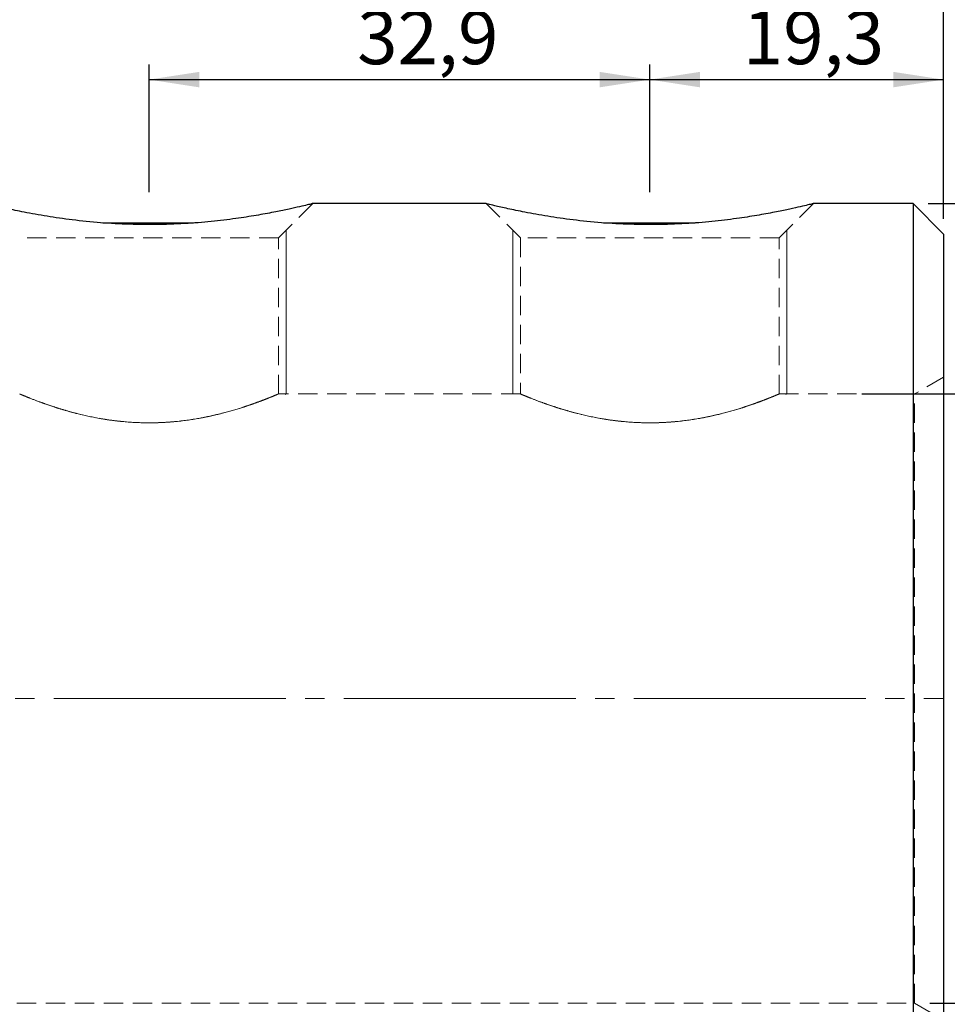
# Model space of a CAD drawing. Units: millimetres. Extents: x -124 to 137, y -69 to 78.
# Drawn here: x 29 to 90, y -20 to 45 of the extents above; entities that cross this region are included whole.
import ezdxf

# ---------------------------------------------------------------- set-up
doc = ezdxf.new("R2010")
doc.units = ezdxf.units.MM
for name, pattern in [('SLD-Center', [19.05, 15.24, -1.27, 1.27, -1.27]), ('SLD-Chain', [10.16, 6.35, -1.27, 1.27, -1.27]), ('SLD-Dashed', [1.905, 1.27, -0.635]), ('SLD-Solid', [0])]:
    doc.linetypes.add(name, pattern=pattern)
for name, color, linetype, plot in [('1', 4, 'SLD-Solid', False), ('2', 7, 'SLD-Solid', False), ('SK2', 7, 'SLD-Solid', False), ('SK3', 1, 'SLD-Dashed', False), ('SK4', 2, 'SLD-Chain', False)]:
    doc.layers.add(name, color=color, linetype=linetype, plot=plot)
doc.styles.add('SLDTEXTSTYLE0', font='TXT', dxfattribs={"width": 0.75})
doc.dimstyles.new('SLDDIMSTYLE0', dxfattribs={"dimtxt": 3.5, "dimasz": 3.302, "dimexe": 0, "dimexo": 0.0625, "dimgap": 0.875, "dimtad": 1, "dimrnd": 1e-09, "dimzin": 12, "dimdsep": 46, "dimtxsty": 'SLDTEXTSTYLE0', "dimsah": 1, "dimcen": 0.09, "dimadec": 0, "dimazin": 3, "dimtfac": 1, "dimtofl": 0, "dimtmove": 0, "dimatfit": 3, "dimfxl": 1, "dimfrac": 2, "dimtolj": 1, "dimtzin": 12, "dimarcsym": 0})
doc.dimstyles.new('SLDDIMSTYLE2', dxfattribs={"dimtxt": 3.5, "dimasz": 3.302, "dimexe": 0, "dimexo": 0.0625, "dimgap": 0.875, "dimtad": 1, "dimrnd": 1e-09, "dimzin": 12, "dimdsep": 46, "dimtxsty": 'SLDTEXTSTYLE0', "dimsah": 1, "dimcen": 0.09, "dimadec": 0, "dimazin": 3, "dimtfac": 1, "dimtofl": 0, "dimtmove": 0, "dimatfit": 3, "dimfxl": 1, "dimfrac": 2, "dimtolj": 1, "dimtzin": 12, "dimarcsym": 0})

# ---------------------------------------------------------------- blocks, each defined once
blk = doc.blocks.new('_D')
at = {"layer": '2'}
for p, q in [((28.73, 78.304), (27.663, 78.304)), ((27.663, 78.304), (27.663, 72.748)), ((37.781, 78.304), (38.847, 78.304)), ((38.847, 78.304), (38.847, 72.748)), ((27.663, 72.748), (28.73, 72.748)), ((38.847, 72.748), (37.781, 72.748)), ((0, 35.925), (0, 68.511)), ((90, 31.5), (90, 68.511)), ((0, 67.511), (90, 67.511))]:
    blk.add_line(p, q, dxfattribs=at)
for points in [[(0, 67.511), (3.302, 67.003), (3.302, 68.019)], [(90, 67.511), (86.698, 68.019), (86.698, 67.003)]]:
    blk.add_solid(points, dxfattribs=at)
at = {"layer": '2', "char_height": 3.5, "attachment_point": 1, "style": 'SLDTEXTSTYLE0'}
for s, insert in [('3,54', (28.73, 77.26)), ('90', (30.669, 72.023))]:
    blk.add_mtext(s, dxfattribs=dict(at, insert=insert))
blk = doc.blocks.new('_D_1')
at = {"layer": 'SK2'}
for p, q in [((42.926, 65.176), (41.86, 65.176)), ((41.86, 65.176), (41.86, 59.619)), ((51.978, 65.176), (53.044, 65.176)), ((53.044, 65.176), (53.044, 59.619)), ((41.86, 59.619), (42.926, 59.619)), ((53.044, 59.619), (51.978, 59.619)), ((19.05, 47.698), (19.05, 55.383)), ((90, 31.5), (90, 55.383)), ((19.05, 54.383), (90, 54.383))]:
    blk.add_line(p, q, dxfattribs=at)
for points in [[(19.05, 54.383), (22.352, 53.875), (22.352, 54.891)], [(90, 54.383), (86.698, 54.891), (86.698, 53.875)]]:
    blk.add_solid(points, dxfattribs=at)
at = {"layer": 'SK2', "char_height": 3.5, "attachment_point": 1, "style": 'SLDTEXTSTYLE0'}
for s, insert in [('2,79', (42.926, 64.131)), ('70,95', (41.633, 58.895))]:
    blk.add_mtext(s, dxfattribs=dict(at, insert=insert))
blk = doc.blocks.new('_D_3')
at = {"layer": 'SK2'}
for p, q in [((76.816, 51.437), (75.749, 51.437)), ((75.749, 51.437), (75.749, 45.881)), ((85.867, 51.437), (86.934, 51.437)), ((86.934, 51.437), (86.934, 45.881)), ((75.749, 45.881), (76.816, 45.881)), ((86.934, 45.881), (85.867, 45.881)), ((70.7, 33.25), (70.7, 41.644)), ((90, 31.5), (90, 41.644)), ((70.7, 40.644), (90, 40.644))]:
    blk.add_line(p, q, dxfattribs=at)
for points in [[(70.7, 40.644), (74.002, 40.136), (74.002, 41.152)], [(90, 40.644), (86.698, 41.152), (86.698, 40.136)]]:
    blk.add_solid(points, dxfattribs=at)
at = {"layer": 'SK2', "char_height": 3.5, "attachment_point": 1, "style": 'SLDTEXTSTYLE0'}
for s, insert in [('0,76', (76.816, 50.392)), ('19,3', (76.816, 45.156))]:
    blk.add_mtext(s, dxfattribs=dict(at, insert=insert))
blk = doc.blocks.new('_D_4')
at = {"layer": 'SK2'}
for p, q in [((51.475, 51.437), (50.409, 51.437)), ((50.409, 51.437), (50.409, 45.881)), ((60.526, 51.437), (61.593, 51.437)), ((61.593, 51.437), (61.593, 45.881)), ((50.409, 45.881), (51.475, 45.881)), ((61.593, 45.881), (60.526, 45.881)), ((37.8, 33.25), (37.8, 41.644)), ((70.7, 33.25), (70.7, 41.644)), ((37.8, 40.644), (70.7, 40.644))]:
    blk.add_line(p, q, dxfattribs=at)
for points in [[(37.8, 40.644), (41.102, 40.136), (41.102, 41.152)], [(70.7, 40.644), (67.398, 41.152), (67.398, 40.136)]]:
    blk.add_solid(points, dxfattribs=at)
at = {"layer": 'SK2', "char_height": 3.5, "attachment_point": 1, "style": 'SLDTEXTSTYLE0'}
for s, insert in [('1,30', (51.475, 50.392)), ('32,9', (51.475, 45.156))]:
    blk.add_mtext(s, dxfattribs=dict(at, insert=insert))
blk = doc.blocks.new('_D_5')
at = {"layer": 'SK2'}
for p, q in [((84.635, 20), (108.159, 20)), ((107.159, 20), (107.159, -20)), ((96.366, 5.093), (96.366, 6.16)), ((96.366, 6.16), (101.923, 6.16)), ((101.923, 6.16), (101.923, 5.093)), ((96.366, -6.544), (96.366, -7.611)), ((101.923, -7.611), (101.923, -6.544)), ((96.366, -7.611), (101.923, -7.611)), ((89.095, -20), (108.159, -20))]:
    blk.add_line(p, q, dxfattribs=at)
for points in [[(107.159, 20), (106.651, 16.698), (107.667, 16.698)], [(107.159, -20), (107.667, -16.698), (106.651, -16.698)]]:
    blk.add_solid(points, dxfattribs=at)
at = {"layer": 'SK2', "char_height": 3.5, "attachment_point": 1, "rotation": 90, "style": 'SLDTEXTSTYLE0'}
for s, insert in [('1,575', (97.411, -6.544)), ('40', (102.648, -0.672)), ('%%c', (102.648, -5.951))]:
    blk.add_mtext(s, dxfattribs=dict(at, insert=insert))
blk = doc.blocks.new('_D_6')
at = {"layer": 'SK2'}
for p, q in [((91, 30.5), (124.215, 30.5)), ((123.215, 30.5), (123.215, -30.5)), ((112.422, 3.8), (112.422, 4.867)), ((112.422, 4.867), (117.978, 4.867)), ((117.978, 4.867), (117.978, 3.8)), ((112.422, -5.251), (112.422, -6.318)), ((117.978, -6.318), (117.978, -5.251)), ((112.422, -6.318), (117.978, -6.318)), ((91, -30.5), (124.215, -30.5))]:
    blk.add_line(p, q, dxfattribs=at)
for points in [[(123.215, 30.5), (122.707, 27.198), (123.723, 27.198)], [(123.215, -30.5), (123.723, -27.198), (122.707, -27.198)]]:
    blk.add_solid(points, dxfattribs=at)
at = {"layer": 'SK2', "char_height": 3.5, "attachment_point": 1, "rotation": 90, "style": 'SLDTEXTSTYLE0'}
for s, insert in [('61', (118.703, -0.672)), ('2,40', (113.467, -5.251)), ('%%c', (118.703, -5.951))]:
    blk.add_mtext(s, dxfattribs=dict(at, insert=insert))
blk = doc.blocks.new('_D_7')
at = {"layer": 'SK2'}
for p, q in [((89, 32.5), (137.05, 32.5)), ((136.05, -32.5), (136.05, 32.5)), ((125.257, 3.8), (125.257, 4.867)), ((125.257, 4.867), (130.813, 4.867)), ((130.813, 4.867), (130.813, 3.8)), ((125.257, -5.251), (125.257, -6.318)), ((130.813, -6.318), (130.813, -5.251)), ((125.257, -6.318), (130.813, -6.318)), ((89, -32.5), (137.05, -32.5))]:
    blk.add_line(p, q, dxfattribs=at)
for points in [[(136.05, 32.5), (135.542, 29.198), (136.558, 29.198)], [(136.05, -32.5), (136.558, -29.198), (135.542, -29.198)]]:
    blk.add_solid(points, dxfattribs=at)
at = {"layer": 'SK2', "char_height": 3.5, "attachment_point": 1, "rotation": 90, "style": 'SLDTEXTSTYLE0'}
for s, insert in [('65', (131.538, -0.672)), ('2,56', (126.301, -5.251)), ('%%c', (131.538, -5.951))]:
    blk.add_mtext(s, dxfattribs=dict(at, insert=insert))
blk = doc.blocks.new('_D_8')
at = {"layer": 'SK2'}
for p, q in [((-101.6, -19.292), (-101.6, -69.406)), ((90, -31.5), (90, -69.406)), ((-7.54, -57.613), (-8.607, -57.613)), ((-8.607, -57.613), (-8.607, -63.169)), ((4.097, -57.613), (5.164, -57.613)), ((5.164, -57.613), (5.164, -63.169)), ((-8.607, -63.169), (-7.54, -63.169)), ((5.164, -63.169), (4.097, -63.169)), ((-101.6, -68.406), (90, -68.406))]:
    blk.add_line(p, q, dxfattribs=at)
for points in [[(-101.6, -68.406), (-98.298, -68.914), (-98.298, -67.898)], [(90, -68.406), (86.698, -67.898), (86.698, -68.914)]]:
    blk.add_solid(points, dxfattribs=at)
at = {"layer": 'SK2', "char_height": 3.5, "attachment_point": 1, "style": 'SLDTEXTSTYLE0'}
for s, insert in [('7,543', (-7.54, -58.658)), ('191,6', (-7.54, -63.894))]:
    blk.add_mtext(s, dxfattribs=dict(at, insert=insert))

msp = doc.modelspace()

# ---------------------------------------------------------------- linework, layer by layer
at = {"layer": '1', "linetype": 'SLD-Solid', "lineweight": 25}
for p, q in [((59.956, 32.5), (48.525, 32.5)), ((88, 32.5), (81.425, 32.5)), ((90, 30.5), (88, 32.5)), ((88, 32.5), (88, -32.5)), ((34.766, 31.235), (40.726, 31.235)), ((67.665, 31.235), (73.68, 31.235)), ((90, 30.5), (90, -30.5))]:
    msp.add_line(p, q, dxfattribs=at)
for points in [[(48.525, 32.494), (48.52, 32.493), (48.508, 32.49), (48.21, 32.416), (47.718, 32.299), (47.019, 32.141), (46.115, 31.953), (45.003, 31.745), (43.653, 31.531), (42.1, 31.336), (40.346, 31.186), (38.465, 31.11), (36.523, 31.125), (34.587, 31.232), (32.753, 31.42), (31.05, 31.665), (29.6, 31.928), (28.415, 32.176), (27.614, 32.362), (27.133, 32.479), (27.082, 32.492), (27.056, 32.499)], [(81.425, 32.494), (81.42, 32.493), (81.408, 32.49), (81.11, 32.416), (80.618, 32.299), (79.919, 32.141), (79.015, 31.953), (77.903, 31.745), (76.553, 31.531), (75, 31.336), (73.246, 31.186), (71.365, 31.11), (69.423, 31.125), (67.487, 31.232), (65.653, 31.42), (63.95, 31.665), (62.5, 31.928), (61.315, 32.176), (60.514, 32.362), (60.033, 32.479), (59.982, 32.492), (59.956, 32.499)]]:
    msp.add_open_spline(points, degree=3, knots=[0, 0, 0, 0, 0.035742, 0.077064, 0.119497, 0.162708, 0.206907, 0.255826, 0.305842, 0.361547, 0.418639, 0.478681, 0.540404, 0.60147, 0.664326, 0.72496, 0.787571, 0.844344, 0.90336, 0.951751, 1, 1, 1, 1], dxfattribs=at)
at = {"layer": 'SK3', "linetype": 'SLD-Dashed', "lineweight": 18}
for p, q in [((46.3, 30.25), (48.55, 32.5)), ((59.95, 32.5), (62.2, 30.25)), ((79.2, 30.25), (81.45, 32.5)), ((46.3, 30.25), (29.3, 30.25)), ((46.3, 19.992), (46.3, 30.25)), ((79.2, 30.25), (62.2, 30.25)), ((62.2, 30.25), (62.2, 20)), ((79.2, 19.99), (79.2, 30.25)), ((90, 21.1), (88.095, 20)), ((90, -21.095), (90, 21.095)), ((62.2, 20), (46.282, 20)), ((88.095, 20), (79.175, 20)), ((88.095, -20), (88.095, 20)), ((21.5, -20), (88.095, -20)), ((88.095, -20), (90, -21.1))]:
    msp.add_line(p, q, dxfattribs=at)
at = {"layer": 'SK3', "linetype": 'SLD-Solid', "lineweight": 18}
for p, q in [((46.8, 19.989), (46.8, 30.75)), ((61.7, 30.75), (61.7, 19.989)), ((79.7, 19.989), (79.7, 30.75)), ((46.775, 19.989), (46.735, 19.971)), ((79.675, 19.989), (79.635, 19.971))]:
    msp.add_line(p, q, dxfattribs=at)
at = {"layer": 'SK3', "linetype": 'SLD-Dashed', "lineweight": 18}
for points, degree in [([(29.3, 20), (29.356, 19.976), (29.467, 19.93)], 2), ([(29.343, 19.982), (29.314, 19.994), (29.3, 20)], 2), ([(29.3, 20), (29.356, 19.976), (29.467, 19.93)], 2), ([(29.343, 19.982), (29.314, 19.994), (29.3, 20)], 2), ([(29.468, 19.929), (29.413, 19.952), (29.371, 19.97), (29.343, 19.982)], 3), ([(29.468, 19.929), (29.413, 19.952), (29.371, 19.97), (29.343, 19.982)], 3), ([(29.467, 19.93), (29.522, 19.907), (29.59, 19.878), (29.672, 19.845)], 3), ([(29.467, 19.93), (29.522, 19.907), (29.59, 19.878), (29.672, 19.845)], 3), ([(29.958, 19.729), (29.742, 19.815), (29.579, 19.883), (29.468, 19.929)], 3), ([(29.958, 19.729), (29.742, 19.815), (29.579, 19.883), (29.468, 19.929)], 3), ([(29.672, 19.845), (29.755, 19.811), (29.851, 19.772), (29.958, 19.729)], 3), ([(29.672, 19.845), (29.755, 19.811), (29.851, 19.772), (29.958, 19.729)], 3), ([(29.958, 19.729), (30.172, 19.644), (30.434, 19.543), (30.743, 19.431)], 3), ([(30.745, 19.43), (30.439, 19.541), (30.175, 19.643), (29.958, 19.729)], 3), ([(29.958, 19.729), (30.172, 19.644), (30.434, 19.543), (30.743, 19.431)], 3), ([(30.745, 19.43), (30.439, 19.541), (30.175, 19.643), (29.958, 19.729)], 3), ([(30.743, 19.431), (30.897, 19.375), (31.063, 19.316), (31.239, 19.256)], 3), ([(30.743, 19.431), (30.897, 19.375), (31.063, 19.316), (31.239, 19.256)], 3), ([(31.238, 19.257), (31.063, 19.316), (30.899, 19.374), (30.745, 19.43)], 3), ([(31.238, 19.257), (31.063, 19.316), (30.899, 19.374), (30.745, 19.43)], 3), ([(43.806, 19.074), (44.194, 19.196), (44.543, 19.317), (44.852, 19.429)], 3), ([(43.806, 19.074), (44.194, 19.196), (44.543, 19.317), (44.852, 19.429)], 3), ([(44.86, 19.432), (44.707, 19.376), (44.543, 19.318), (44.368, 19.258)], 3), ([(44.86, 19.432), (44.707, 19.376), (44.543, 19.318), (44.368, 19.258)], 3), ([(44.852, 19.429), (45.006, 19.485), (45.151, 19.539), (45.283, 19.589)], 3), ([(44.852, 19.429), (45.006, 19.485), (45.151, 19.539), (45.283, 19.589)], 3), ([(45.287, 19.591), (45.156, 19.541), (45.013, 19.487), (44.86, 19.432)], 3), ([(45.287, 19.591), (45.156, 19.541), (45.013, 19.487), (44.86, 19.432)], 3), ([(45.283, 19.589), (45.414, 19.64), (45.533, 19.686), (45.64, 19.729)], 3), ([(45.283, 19.589), (45.414, 19.64), (45.533, 19.686), (45.64, 19.729)], 3), ([(45.647, 19.731), (45.54, 19.689), (45.419, 19.641), (45.287, 19.591)], 3), ([(45.647, 19.731), (45.54, 19.689), (45.419, 19.641), (45.287, 19.591)], 3), ([(45.64, 19.729), (45.854, 19.814), (46.019, 19.882), (46.131, 19.929)], 3), ([(45.64, 19.729), (45.854, 19.814), (46.019, 19.882), (46.131, 19.929)], 3), ([(46.135, 19.93), (46.024, 19.884), (45.861, 19.817), (45.647, 19.731)], 3), ([(46.135, 19.93), (46.024, 19.884), (45.861, 19.817), (45.647, 19.731)], 3), ([(46.131, 19.929), (46.243, 19.976), (46.299, 20), (46.3, 20)], 3), ([(46.131, 19.929), (46.243, 19.976), (46.299, 20), (46.3, 20)], 3), ([(46.259, 19.983), (46.232, 19.971), (46.19, 19.953), (46.135, 19.93)], 3), ([(46.259, 19.983), (46.232, 19.971), (46.19, 19.953), (46.135, 19.93)], 3), ([(62.2, 20), (62.256, 19.976), (62.367, 19.93)], 2), ([(62.243, 19.982), (62.214, 19.994), (62.2, 20)], 2), ([(62.368, 19.929), (62.313, 19.952), (62.271, 19.97), (62.243, 19.982)], 3), ([(62.367, 19.93), (62.422, 19.907), (62.49, 19.878), (62.572, 19.845)], 3), ([(62.858, 19.729), (62.642, 19.815), (62.479, 19.883), (62.368, 19.929)], 3), ([(62.572, 19.845), (62.655, 19.811), (62.751, 19.772), (62.858, 19.729)], 3), ([(62.858, 19.729), (63.072, 19.644), (63.334, 19.543), (63.643, 19.431)], 3), ([(63.645, 19.43), (63.339, 19.541), (63.075, 19.643), (62.858, 19.729)], 3), ([(63.643, 19.431), (63.797, 19.375), (63.963, 19.316), (64.139, 19.256)], 3), ([(64.138, 19.257), (63.963, 19.316), (63.799, 19.374), (63.645, 19.43)], 3), ([(76.706, 19.074), (77.094, 19.196), (77.443, 19.317), (77.752, 19.429)], 3), ([(77.76, 19.432), (77.607, 19.376), (77.443, 19.318), (77.268, 19.258)], 3), ([(77.752, 19.429), (77.906, 19.485), (78.051, 19.539), (78.183, 19.589)], 3), ([(78.187, 19.591), (78.056, 19.541), (77.913, 19.487), (77.76, 19.432)], 3), ([(78.183, 19.589), (78.314, 19.64), (78.433, 19.686), (78.54, 19.729)], 3), ([(78.547, 19.731), (78.44, 19.689), (78.319, 19.641), (78.187, 19.591)], 3), ([(78.54, 19.729), (78.754, 19.814), (78.919, 19.882), (79.031, 19.929)], 3), ([(79.035, 19.93), (78.924, 19.884), (78.761, 19.817), (78.547, 19.731)], 3), ([(79.031, 19.929), (79.143, 19.976), (79.199, 20), (79.2, 20)], 3), ([(79.159, 19.983), (79.132, 19.971), (79.09, 19.953), (79.035, 19.93)], 3), ([(31.795, 19.074), (31.6, 19.135), (31.413, 19.197), (31.238, 19.257)], 3), ([(31.795, 19.074), (31.6, 19.135), (31.413, 19.197), (31.238, 19.257)], 3), ([(31.239, 19.256), (31.414, 19.196), (31.598, 19.136), (31.792, 19.075)], 3), ([(31.239, 19.256), (31.414, 19.196), (31.598, 19.136), (31.792, 19.075)], 3), ([(31.792, 19.075), (31.986, 19.014), (32.188, 18.953), (32.4, 18.892)], 3), ([(31.792, 19.075), (31.986, 19.014), (32.188, 18.953), (32.4, 18.892)], 3), ([(33.067, 18.712), (32.61, 18.828), (32.186, 18.951), (31.795, 19.074)], 3), ([(33.067, 18.712), (32.61, 18.828), (32.186, 18.951), (31.795, 19.074)], 3), ([(32.4, 18.892), (32.613, 18.831), (32.835, 18.771), (33.065, 18.713)], 3), ([(32.4, 18.892), (32.613, 18.831), (32.835, 18.771), (33.065, 18.713)], 3), ([(42.529, 18.711), (42.986, 18.827), (43.418, 18.952), (43.806, 19.074)], 3), ([(42.529, 18.711), (42.986, 18.827), (43.418, 18.952), (43.806, 19.074)], 3), ([(43.811, 19.076), (43.42, 18.953), (42.997, 18.83), (42.542, 18.715)], 3), ([(43.811, 19.076), (43.42, 18.953), (42.997, 18.83), (42.542, 18.715)], 3), ([(44.368, 19.258), (44.193, 19.199), (44.006, 19.137), (43.811, 19.076)], 3), ([(44.368, 19.258), (44.193, 19.199), (44.006, 19.137), (43.811, 19.076)], 3), ([(64.695, 19.074), (64.5, 19.135), (64.313, 19.197), (64.138, 19.257)], 3), ([(64.139, 19.256), (64.314, 19.196), (64.498, 19.136), (64.692, 19.075)], 3), ([(64.692, 19.075), (64.886, 19.014), (65.088, 18.953), (65.3, 18.892)], 3), ([(65.967, 18.712), (65.51, 18.828), (65.086, 18.951), (64.695, 19.074)], 3), ([(65.3, 18.892), (65.513, 18.831), (65.735, 18.771), (65.965, 18.713)], 3), ([(75.429, 18.711), (75.886, 18.827), (76.318, 18.952), (76.706, 19.074)], 3), ([(76.711, 19.076), (76.32, 18.953), (75.897, 18.83), (75.442, 18.715)], 3), ([(77.268, 19.258), (77.093, 19.199), (76.906, 19.137), (76.711, 19.076)], 3), ([(33.065, 18.713), (33.526, 18.596), (34.01, 18.489), (34.52, 18.399)], 3), ([(33.065, 18.713), (33.526, 18.596), (34.01, 18.489), (34.52, 18.399)], 3), ([(34.533, 18.396), (34.02, 18.487), (33.525, 18.596), (33.067, 18.712)], 3), ([(34.533, 18.396), (34.02, 18.487), (33.525, 18.596), (33.067, 18.712)], 3), ([(34.52, 18.399), (34.775, 18.353), (35.036, 18.312), (35.303, 18.275)], 3), ([(34.52, 18.399), (34.775, 18.353), (35.036, 18.312), (35.303, 18.275)], 3), ([(36.134, 18.18), (35.578, 18.231), (35.045, 18.305), (34.533, 18.396)], 3), ([(36.134, 18.18), (35.578, 18.231), (35.045, 18.305), (34.533, 18.396)], 3), ([(35.303, 18.275), (35.571, 18.239), (35.846, 18.207), (36.121, 18.182)], 3), ([(35.303, 18.275), (35.571, 18.239), (35.846, 18.207), (36.121, 18.182)], 3), ([(36.121, 18.182), (36.671, 18.131), (37.226, 18.104), (37.788, 18.104)], 3), ([(36.121, 18.182), (36.671, 18.131), (37.226, 18.104), (37.788, 18.104)], 3), ([(37.809, 18.104), (37.248, 18.104), (36.69, 18.129), (36.134, 18.18)], 3), ([(37.809, 18.104), (37.248, 18.104), (36.69, 18.129), (36.134, 18.18)], 3), ([(37.788, 18.104), (38.069, 18.104), (38.353, 18.11), (38.635, 18.123)], 3), ([(37.788, 18.104), (38.069, 18.104), (38.353, 18.11), (38.635, 18.123)], 3), ([(38.652, 18.124), (38.37, 18.111), (38.089, 18.104), (37.809, 18.104)], 3), ([(38.652, 18.124), (38.37, 18.111), (38.089, 18.104), (37.809, 18.104)], 3), ([(38.635, 18.123), (38.917, 18.136), (39.195, 18.155), (39.469, 18.181)], 3), ([(38.635, 18.123), (38.917, 18.136), (39.195, 18.155), (39.469, 18.181)], 3), ([(39.489, 18.182), (39.214, 18.157), (38.933, 18.137), (38.652, 18.124)], 3), ([(39.489, 18.182), (39.214, 18.157), (38.933, 18.137), (38.652, 18.124)], 3), ([(39.469, 18.181), (40.017, 18.231), (40.552, 18.305), (41.069, 18.397)], 3), ([(39.469, 18.181), (40.017, 18.231), (40.552, 18.305), (41.069, 18.397)], 3), ([(41.079, 18.398), (40.567, 18.307), (40.038, 18.233), (39.489, 18.182)], 3), ([(41.079, 18.398), (40.567, 18.307), (40.038, 18.233), (39.489, 18.182)], 3), ([(41.069, 18.397), (41.586, 18.489), (42.072, 18.596), (42.529, 18.711)], 3), ([(41.069, 18.397), (41.586, 18.489), (42.072, 18.596), (42.529, 18.711)], 3), ([(41.833, 18.548), (41.588, 18.494), (41.335, 18.444), (41.079, 18.398)], 3), ([(41.833, 18.548), (41.588, 18.494), (41.335, 18.444), (41.079, 18.398)], 3), ([(42.542, 18.715), (42.314, 18.657), (42.077, 18.601), (41.833, 18.548)], 3), ([(42.542, 18.715), (42.314, 18.657), (42.077, 18.601), (41.833, 18.548)], 3), ([(65.965, 18.713), (66.426, 18.596), (66.91, 18.489), (67.42, 18.399)], 3), ([(67.433, 18.396), (66.92, 18.487), (66.425, 18.596), (65.967, 18.712)], 3), ([(67.42, 18.399), (67.675, 18.353), (67.936, 18.312), (68.203, 18.275)], 3), ([(69.034, 18.18), (68.478, 18.231), (67.945, 18.305), (67.433, 18.396)], 3), ([(68.203, 18.275), (68.471, 18.239), (68.746, 18.207), (69.021, 18.182)], 3), ([(69.021, 18.182), (69.571, 18.131), (70.126, 18.104), (70.688, 18.104)], 3), ([(70.709, 18.104), (70.148, 18.104), (69.59, 18.129), (69.034, 18.18)], 3), ([(70.688, 18.104), (70.969, 18.104), (71.253, 18.11), (71.535, 18.123)], 3), ([(71.552, 18.124), (71.27, 18.111), (70.989, 18.104), (70.709, 18.104)], 3), ([(71.535, 18.123), (71.817, 18.136), (72.095, 18.155), (72.369, 18.181)], 3), ([(72.389, 18.182), (72.114, 18.157), (71.833, 18.137), (71.552, 18.124)], 3), ([(72.369, 18.181), (72.917, 18.231), (73.452, 18.305), (73.969, 18.397)], 3), ([(73.979, 18.398), (73.467, 18.307), (72.938, 18.233), (72.389, 18.182)], 3), ([(73.969, 18.397), (74.486, 18.489), (74.972, 18.596), (75.429, 18.711)], 3), ([(74.733, 18.548), (74.488, 18.494), (74.235, 18.444), (73.979, 18.398)], 3), ([(75.442, 18.715), (75.214, 18.657), (74.977, 18.601), (74.733, 18.548)], 3)]:
    msp.add_open_spline(points, degree=degree, dxfattribs=at)
at = {"layer": 'SK4', "linetype": 'SLD-Center', "lineweight": 18}
msp.add_line((-101.803, 0), (89.955, 0), dxfattribs=at)

# ---------------------------------------------------------------- dimensions: what is measured, and where the dimension line sits
at = {"layer": '2'}
dim = msp.add_linear_dim(base=(90, 67.511), p1=(0, 34.925), p2=(90, 30.5), dimstyle='SLDDIMSTYLE0', dxfattribs=at)
dim.commit()
dim.dimension.update_dxf_attribs({"geometry": '_D', "text_midpoint": (33.255, 67.511), "dimtype": 160})
at = {"layer": 'SK2'}
for base, p1, p2, dimstyle, picture, middle in [((90, 54.383), (19.05, 46.698), (90, 30.5), 'SLDDIMSTYLE0', '_D_1', (47.452, 54.383)), ((70.7, 40.644), (37.8, 32.25), (70.7, 32.25), 'SLDDIMSTYLE0', '_D_4', (56.001, 40.644)), ((90, 40.644), (70.7, 32.25), (90, 30.5), 'SLDDIMSTYLE0', '_D_3', (81.341, 40.644)), ((90, -68.406), (-101.6, -18.292), (90, -30.5), 'SLDDIMSTYLE2', '_D_8', (-1.722, -68.406))]:
    dim = msp.add_linear_dim(base=base, p1=p1, p2=p2, dimstyle=dimstyle, dxfattribs=at)
    dim.commit()
    dim.dimension.update_dxf_attribs({"geometry": picture, "text_midpoint": middle, "dimtype": 160})
for base, p1, p2, dimstyle, picture, middle in [((136.05, 32.5), (88, -32.5), (88, 32.5), 'SLDDIMSTYLE0', '_D_7', (136.05, -0.726)), ((123.215, -30.5), (90, 30.5), (90, -30.5), 'SLDDIMSTYLE0', '_D_6', (123.215, -0.726)), ((107.159, -20), (83.635, 20), (88.095, -20), 'SLDDIMSTYLE2', '_D_5', (107.159, -0.726))]:
    dim = msp.add_linear_dim(base=base, p1=p1, p2=p2, angle=90, text='%%c<>', dimstyle=dimstyle, dxfattribs=at)
    dim.commit()
    dim.dimension.update_dxf_attribs({"geometry": picture, "text_midpoint": middle, "dimtype": 160})

doc.saveas('drawing.dxf')
